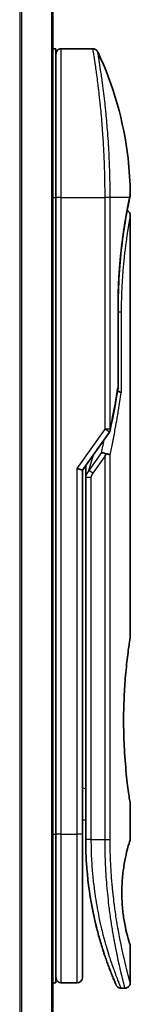
# Model space of a CAD drawing. Units: millimetres. Extents: x 72 to 10093, y 40 to 2148.
# Drawn here: x 2465 to 2476, y 829 to 922 of the extents above; entities that cross this region are included whole.
import ezdxf

# ---------------------------------------------------------------- set-up
doc = ezdxf.new("R2010")
doc.units = ezdxf.units.MM
doc.header["$LTSCALE"] = 5
doc.layers.add('Visible (ISO)', color=7, linetype='Continuous', lineweight=35)
doc.layers.add('Visible Narrow (ISO)', color=7, linetype='Continuous', lineweight=25)

msp = doc.modelspace()

# ---------------------------------------------------------------- linework, layer by layer
at = {"layer": 'Visible (ISO)'}
for p, q in [((2468.4974, 793.9808), (2468.4974, 1243.9808)), ((2468.4974, 919.1808), (2468.7974, 919.1808)), ((2468.7974, 905.1808), (2468.7974, 919.1808)), ((2469.2974, 919.1808), (2472.2816, 919.1808)), ((2473.4157, 906.1808), (2473.4153, 906.1808)), ((2468.7974, 905.1808), (2468.7974, 845.1808)), ((2475.7259, 905.0788), (2475.7259, 905.0787)), ((2475.7974, 903.4803), (2475.7974, 863.7808)), ((2474.6555, 894.8808), (2474.6555, 887.3044)), ((2471.2974, 879.465), (2473.8292, 883.0455)), ((2470.7974, 879.6239), (2471.2974, 879.465)), ((2471.2974, 845.1808), (2471.2974, 879.465)), ((2471.5974, 879.6492), (2471.5974, 879.6492)), ((2471.5974, 878.779), (2471.5974, 879.6492)), ((2471.5974, 878.779), (2471.5974, 844.6808)), ((2475.7974, 847.9808), (2475.7974, 844.6808)), ((2471.2974, 846.5456), (2471.5974, 846.5035)), ((2468.7974, 831.1808), (2468.7974, 845.1808)), ((2471.2974, 831.6808), (2471.2974, 845.1808)), ((2475.7974, 834.6807), (2475.7974, 831.1808)), ((2468.4974, 831.1808), (2468.7974, 831.1808)), ((2469.2974, 831.1808), (2470.7974, 831.1808)), ((2474.9226, 830.6808), (2475.2974, 830.6808))]:
    msp.add_line(p, q, dxfattribs=at)
for centre, start, end in [((2469.2974, 918.6808), 90, 180.000929), ((2474.1555, 887.3044), 350.528176, 359.999959), ((2473.4209, 883.3341), 324.73561, 348.56199), ((2469.2974, 831.6808), 179.999071, 270), ((2470.7974, 831.6808), 270, 0)]:
    msp.add_arc(centre, 0.5, start, end, dxfattribs=at)
for centre, major_axis, ratio, start_param, end_param in [((2475.2364, 905.1807), (0.4895, -0.102), 0.9715092, 0.0000233, 0.0000575), ((2473.4201, 880.8347), (1.641, 5.1629), 0.0001743, 4.7123421, 4.7493973)]:
    msp.add_ellipse(centre, major_axis=major_axis, ratio=ratio, start_param=start_param, end_param=end_param, dxfattribs=at)
for points, knots in [([(2472.2816, 919.1808), (2472.3355, 919.1808), (2472.3901, 919.1718), (2472.4915, 919.1377), (2472.5397, 919.1124), (2472.6246, 919.0486), (2472.6624, 919.0093), (2472.7083, 918.9431), (2472.7221, 918.9192), (2472.7338, 918.8944)], [0, 0, 0, 0, 0.016175073, 0.016175073, 0.032098088, 0.032098088, 0.048030001, 0.048030001, 0.056268423, 0.056268423, 0.056268423, 0.056268423]), ([(2472.7339, 918.8942), (2474.2125, 915.7489), (2475.1884, 912.3179), (2475.7153, 907.74), (2475.7857, 906.6065), (2475.7961, 905.4741)], [0.0000141, 0.0000141, 0.0000141, 0.0000141, 1.0426858, 1.0426858, 1.3824445, 1.3824445, 1.3824445, 1.3824445]), ([(2475.7961, 905.4739), (2475.7963, 905.4473), (2475.7944, 905.4205), (2475.7894, 905.3876), (2475.7883, 905.3811), (2475.7868, 905.3734), (2475.7865, 905.3721), (2475.7862, 905.3705), (2475.7861, 905.37), (2475.786, 905.3694), (2475.786, 905.3692), (2475.7859, 905.369), (2475.7859, 905.369), (2475.7859, 905.3689), (2475.7859, 905.3688), (2475.7858, 905.3687), (2475.7858, 905.3687), (2475.7858, 905.3685), (2475.7858, 905.3687), (2475.7858, 905.3687), (2475.7858, 905.3686), (2475.7858, 905.3686), (2475.7858, 905.3685), (2475.7857, 905.368), (2475.7855, 905.3672), (2475.7846, 905.3626), (2475.7832, 905.3557), (2475.7747, 905.3143), (2475.7618, 905.2514), (2475.7374, 905.1338), (2475.7319, 905.1073), (2475.7259, 905.0788)], [0, 0, 0, 0, 0.0079935, 0.0079935, 0.00998537, 0.00998537, 0.01035877, 0.01035877, 0.0104988, 0.0104988, 0.01054861, 0.01054861, 0.01056107, 0.01056107, 0.01057361, 0.01057361, 0.0106154, 0.0106154, 0.01141326, 0.01141326, 0.01314387, 0.01314387, 0.01833572, 0.01833572, 0.03391165, 0.03391165, 0.08065007, 0.08065007, 0.22116038, 0.22116038, 0.25789943, 0.25789943, 0.25789943, 0.25789943]), ([(2475.7259, 905.0787), (2475.6716, 904.8184), (2475.5808, 904.3747), (2475.3661, 903.1973), (2475.2408, 902.4531), (2475.0039, 900.7417), (2474.8901, 899.7498), (2474.725, 897.6655), (2474.6716, 896.5478), (2474.6566, 895.2499), (2474.6555, 895.0653), (2474.6555, 894.8808)], [0, 0, 0, 0, 0.3398559, 0.3398559, 0.6754746, 0.6754746, 1.0149177, 1.0149177, 1.3495217, 1.3495217, 1.4048765, 1.4048765, 1.4048765, 1.4048765]), ([(2475.7858, 905.3687), (2475.7858, 905.3687), (2475.7858, 905.3687), (2475.7858, 905.3686), (2475.7858, 905.3686), (2475.7858, 905.3685), (2475.7858, 905.3684), (2475.7856, 905.3674), (2475.7853, 905.3659), (2475.7835, 905.3571), (2475.7808, 905.344), (2475.7672, 905.2781), (2475.7503, 905.1956), (2475.7259, 905.0788)], [0.06773893, 0.06773893, 0.06773893, 0.06773893, 0.06845884, 0.06845884, 0.07084918, 0.07084918, 0.07802025, 0.07802025, 0.09953449, 0.09953449, 0.16410531, 0.16410531, 0.31453387, 0.31453387, 0.31453387, 0.31453387]), ([(2475.5013, 903.9373), (2475.5354, 903.922), (2475.5679, 903.9029), (2475.6402, 903.8487), (2475.6779, 903.8095), (2475.7385, 903.7222), (2475.762, 903.6731), (2475.7905, 903.5763), (2475.7975, 903.5281), (2475.7974, 903.4803)], [0.020912187, 0.020912187, 0.020912187, 0.020912187, 0.032071331, 0.032071331, 0.048003428, 0.048003428, 0.063935241, 0.063935241, 0.078262518, 0.078262518, 0.078262518, 0.078262518]), ([(2474.5936, 886.8949), (2474.6055, 886.8935), (2474.6172, 886.8919), (2474.685, 886.8818), (2474.7366, 886.8701), (2474.8283, 886.841), (2474.8669, 886.8236), (2474.9184, 886.7901), (2474.9347, 886.7745), (2474.9441, 886.7586), (2474.9443, 886.7582), (2474.9445, 886.7579)], [0.014344377, 0.014344377, 0.014344377, 0.014344377, 0.018080043, 0.018080043, 0.036295896, 0.036295896, 0.055519199, 0.055519199, 0.070877664, 0.070877664, 0.071213014, 0.071213014, 0.071213014, 0.071213014]), ([(2473.0995, 881.1295), (2473.1001, 881.1295), (2473.1008, 881.1295), (2473.1223, 881.1292), (2473.1456, 881.1272), (2473.1988, 881.1193), (2473.2292, 881.1131), (2473.2948, 881.0961), (2473.3301, 881.0852), (2473.4043, 881.0587), (2473.443, 881.043), (2473.4817, 881.0254)], [-0.000339325, -0.000339325, -0.000339325, -0.000339325, 0, 0, 0.010801193, 0.010801193, 0.022723533, 0.022723533, 0.035112537, 0.035112537, 0.047974053, 0.047974053, 0.047974053, 0.047974053]), ([(2473.4817, 881.0254), (2473.5337, 881.0213), (2473.584, 881.0145), (2473.6776, 880.9965), (2473.7202, 880.9856), (2473.7894, 880.9628), (2473.8171, 880.9514), (2473.8615, 880.9285), (2473.8788, 880.9172), (2473.8956, 880.9025), (2473.899, 880.8992), (2473.902, 880.8959)], [0.000001, 0.000001, 0.000001, 0.000001, 0.015758643, 0.015758643, 0.031372002, 0.031372002, 0.044623373, 0.044623373, 0.056759808, 0.056759808, 0.060218781, 0.060218781, 0.060218781, 0.060218781]), ([(2475.7974, 847.9808), (2475.7974, 847.9808), (2475.7636, 848.1863), (2475.6469, 848.9819), (2475.566, 849.5627), (2475.4018, 851.0214), (2475.3208, 851.8853), (2475.23, 853.361), (2475.2048, 853.9073), (2475.1783, 854.8311), (2475.1718, 855.1999), (2475.1674, 855.9071), (2475.1687, 856.2445), (2475.1794, 856.9959), (2475.1905, 857.4077), (2475.2344, 858.5327), (2475.2774, 859.2235), (2475.3893, 860.6153), (2475.4606, 861.2885), (2475.6023, 862.4661), (2475.6708, 862.9464), (2475.7693, 863.6093), (2475.7974, 863.7808), (2475.7974, 863.7808)], [4.9837927, 4.9837927, 4.9837927, 4.9837927, 5.2960317, 5.2960317, 5.6072024, 5.6072024, 5.9171523, 5.9171523, 6.0877846, 6.0877846, 6.1989947, 6.1989947, 6.3001484, 6.3001484, 6.4253411, 6.4253411, 6.6485095, 6.6485095, 6.9101035, 6.9101035, 7.1904312, 7.1904312, 7.4757893, 7.4757893, 7.4757893, 7.4757893]), ([(2471.2974, 846.407), (2471.2974, 846.3083), (2471.2974, 846.2108), (2471.2974, 845.9663), (2471.2974, 845.8219), (2471.2974, 845.5796), (2471.2974, 845.4762), (2471.2974, 845.3907)], [0.01928738, 0.01928738, 0.01928738, 0.01928738, 0.0489388, 0.0489388, 0.09675736, 0.09675736, 0.14005364, 0.14005364, 0.14005364, 0.14005364]), ([(2471.5974, 844.6808), (2471.5974, 844.093), (2471.6126, 843.5097), (2471.6422, 842.9316), (2471.6463, 842.8527), (2471.6506, 842.7739), (2471.6552, 842.6951), (2471.6561, 842.6782), (2471.6571, 842.6613), (2471.6582, 842.6443)], [0, 0, 0, 0, 2.3015628, 2.3015628, 2.3015628, 2.6156868, 2.6156868, 2.6156868, 2.6832503, 2.6832503, 2.6832503, 2.6832503]), ([(2475.7974, 834.6807), (2475.7953, 834.6802), (2475.7647, 834.7772), (2475.645, 835.1667), (2475.5537, 835.4712), (2475.3745, 836.2107), (2475.2912, 836.5907), (2475.1532, 837.4204), (2475.0956, 837.8456), (2475.0349, 838.5595), (2475.0194, 838.8042), (2475.0039, 839.2007), (2475.0002, 839.3457), (2474.9971, 839.6144), (2474.997, 839.7371), (2475, 840.0047), (2475.0036, 840.1481), (2475.0187, 840.545), (2475.0341, 840.7896), (2475.0941, 841.5039), (2475.1547, 841.9597), (2475.3022, 842.8246), (2475.3829, 843.1874), (2475.5659, 843.9377), (2475.6683, 844.2737), (2475.7744, 844.6125), (2475.7971, 844.681), (2475.7973, 844.6809)], [2.5862808, 2.5862808, 2.5862808, 2.5862808, 2.9406417, 2.9406417, 3.3005311, 3.3005311, 3.5532101, 3.5532101, 3.7536831, 3.7536831, 3.8519583, 3.8519583, 3.9081039, 3.9081039, 3.9557805, 3.9557805, 4.0128467, 4.0128467, 4.1165624, 4.1165624, 4.3320123, 4.3320123, 4.5644123, 4.5644123, 4.9324806, 4.9324806, 5.1903818, 5.1903818, 5.1903818, 5.1903818]), ([(2472.3007, 837.7843), (2472.0368, 839.0649), (2471.823, 840.4942), (2471.6878, 842.1873), (2471.6718, 842.4154), (2471.6582, 842.6443)], [0, 0, 0, 0, 0.44999692, 0.44999692, 0.519552, 0.519552, 0.519552, 0.519552]), ([(2472.3007, 837.7843), (2472.3406, 837.5904), (2472.3813, 837.4018), (2472.4228, 837.2163), (2472.4639, 837.0326), (2472.506, 836.8516), (2472.5485, 836.6752), (2472.5632, 836.6143), (2472.5779, 836.554), (2472.5927, 836.4943), (2472.6519, 836.2541), (2472.7124, 836.0204), (2472.7738, 835.7923), (2472.7832, 835.7576), (2472.7927, 835.7224), (2472.8024, 835.687), (2472.8074, 835.6685), (2472.8125, 835.65), (2472.8176, 835.6315)], [9.7564401, 9.7564401, 9.7564401, 9.7564401, 10.7242122, 10.7242122, 10.7242122, 11.6824483, 11.6824483, 11.6824483, 12.0128212, 12.0128212, 12.0128212, 13.3416167, 13.3416167, 13.3416167, 13.5437965, 13.5437965, 13.5437965, 13.6492406, 13.6492406, 13.6492406, 13.6492406]), ([(2473.1834, 834.392), (2473.2024, 834.3318), (2473.2211, 834.2731), (2473.2404, 834.2133), (2473.2759, 834.1027), (2473.311, 833.9956), (2473.3456, 833.8917), (2473.372, 833.8124), (2473.3981, 833.7349), (2473.4239, 833.6592), (2473.4846, 833.4811), (2473.5452, 833.3083), (2473.6045, 833.143), (2473.6314, 833.0679), (2473.6581, 832.9943), (2473.6845, 832.9224), (2473.7393, 832.7728), (2473.7925, 832.6309), (2473.8436, 832.4971), (2473.9191, 832.2991), (2473.99, 832.119), (2474.0547, 831.9577), (2474.1193, 831.7968), (2474.1777, 831.6547), (2474.2287, 831.5324), (2474.2313, 831.5262), (2474.2339, 831.5199), (2474.2365, 831.5137), (2474.284, 831.3999), (2474.3248, 831.3038), (2474.3582, 831.226), (2474.3775, 831.1809), (2474.3943, 831.142), (2474.4084, 831.1093), (2474.4201, 831.0824), (2474.4299, 831.0597), (2474.438, 831.0412), (2474.4472, 831.0201), (2474.454, 831.0044), (2474.4585, 830.9943)], [16.1614559, 16.1614559, 16.1614559, 16.1614559, 16.5686127, 16.5686127, 16.5686127, 17.3209173, 17.3209173, 17.3209173, 17.8949077, 17.8949077, 17.8949077, 19.2458099, 19.2458099, 19.2458099, 19.859822, 19.859822, 19.859822, 21.1378024, 21.1378024, 21.1378024, 23.02839, 23.02839, 23.02839, 24.9142569, 24.9142569, 24.9142569, 25.0111585, 25.0111585, 25.0111585, 26.7957686, 26.7957686, 26.7957686, 27.82808, 27.82808, 27.82808, 28.6746699, 28.6746699, 28.6746699, 29.642768, 29.642768, 29.642768, 29.642768]), ([(2473.4106, 833.6984), (2473.4106, 833.6984), (2473.4106, 833.6984), (2473.4105, 833.6986), (2473.4105, 833.6988), (2473.4101, 833.6999), (2473.4096, 833.7014), (2473.4066, 833.7102), (2473.4022, 833.7232), (2473.376, 833.8007), (2473.3367, 833.917), (2473.2531, 834.1733), (2473.22, 834.276), (2473.1834, 834.392)], [0.2125696, 0.2125696, 0.2125696, 0.2125696, 0.21492739, 0.21492739, 0.22211975, 0.22211975, 0.24369778, 0.24369778, 0.30845982, 0.30845982, 0.5034682, 0.5034682, 0.60582946, 0.60582946, 0.60582946, 0.60582946]), ([(2473.4108, 833.6976), (2473.4108, 833.6978), (2473.4108, 833.6979), (2473.4107, 833.698), (2473.4107, 833.698), (2473.4107, 833.6982), (2473.4107, 833.6982), (2473.4106, 833.6984), (2473.4106, 833.6984), (2473.4104, 833.6991), (2473.4093, 833.7021), (2473.3992, 833.7318), (2473.3748, 833.8036), (2473.3366, 833.9188)], [0, 0, 0, 0, 0.0000691, 0.0000691, 0.00013739, 0.00013739, 0.00041029, 0.00041029, 0.00238041, 0.00238041, 0.04441727, 0.04441727, 0.21955731, 0.21955731, 0.21955731, 0.21955731]), ([(2474.9226, 830.6808), (2474.8687, 830.6808), (2474.814, 830.6897), (2474.7126, 830.7239), (2474.6645, 830.7493), (2474.5796, 830.8131), (2474.5419, 830.8524), (2474.4966, 830.9177), (2474.4833, 830.9406), (2474.4706, 830.9671), (2474.4693, 830.9699), (2474.4675, 830.9738), (2474.467, 830.9748), (2474.4664, 830.9761), (2474.4663, 830.9764), (2474.4661, 830.9769), (2474.466, 830.9772), (2474.4658, 830.9776), (2474.4657, 830.9778), (2474.4655, 830.9783), (2474.4654, 830.9785), (2474.4651, 830.9792), (2474.465, 830.9793), (2474.4649, 830.9795), (2474.4649, 830.9796), (2474.4648, 830.9798), (2474.4648, 830.9798), (2474.4647, 830.9801), (2474.4646, 830.9804), (2474.4639, 830.9818), (2474.4631, 830.9837), (2474.461, 830.9886), (2474.4598, 830.9912), (2474.4585, 830.9943)], [0, 0, 0, 0, 0.01618482, 0.01618482, 0.03210756, 0.03210756, 0.0480397, 0.0480397, 0.05592845, 0.05592845, 0.05687185, 0.05687185, 0.05721262, 0.05721262, 0.05731276, 0.05731276, 0.0574133, 0.0574133, 0.05751396, 0.05751396, 0.05771661, 0.05771661, 0.05852392, 0.05852392, 0.05951468, 0.05951468, 0.06248664, 0.06248664, 0.07140234, 0.07140234, 0.09815089, 0.09815089, 0.11817694, 0.11817694, 0.11817694, 0.11817694]), ([(2475.7974, 831.1808), (2475.7974, 831.127), (2475.7885, 831.0724), (2475.7544, 830.9711), (2475.7291, 830.9229), (2475.6653, 830.838), (2475.6261, 830.8003), (2475.5388, 830.7397), (2475.4897, 830.7162), (2475.3931, 830.6877), (2475.345, 830.6808), (2475.2974, 830.6808)], [0, 0, 0, 0, 0.016147224, 0.016147224, 0.032071324, 0.032071324, 0.048003419, 0.048003419, 0.06393523, 0.06393523, 0.078214836, 0.078214836, 0.078214836, 0.078214836])]:
    msp.add_open_spline(points, degree=3, knots=knots, dxfattribs=at)
for points in [[(2475.7259, 905.0788), (2475.6765, 904.8416), (2475.5968, 904.4529), (2475.5013, 903.9373)], [(2474.6487, 887.2221), (2474.4292, 885.9061), (2474.1823, 884.5761), (2473.911, 883.235)], [(2471.5974, 879.6492), (2471.5974, 879.7309), (2471.5985, 879.8123), (2471.6003, 879.8933)], [(2472.659, 836.2302), (2472.4811, 836.9268), (2472.2973, 837.7414), (2472.137, 838.6326)], [(2473.1834, 834.392), (2473.0614, 834.7782), (2472.938, 835.1929), (2472.8176, 835.6315)]]:
    msp.add_open_spline(points, degree=3, dxfattribs=at)
at = {"layer": 'Visible Narrow (ISO)'}
for p, q in [((2465.3888, 1243.9808), (2465.3888, 793.9808)), ((2465.5808, 793.9808), (2465.5808, 1243.9808)), ((2468.3895, 1243.9808), (2468.3895, 793.9808)), ((2469.2974, 905.1808), (2469.2974, 919.1808)), ((2468.4974, 905.1808), (2468.7974, 905.1808)), ((2469.2974, 905.1808), (2468.7974, 905.1808)), ((2469.2974, 845.1808), (2469.2974, 905.1808)), ((2469.2974, 905.1808), (2473.4209, 905.1808)), ((2473.4209, 883.3342), (2473.4209, 905.1808)), ((2473.902, 905.1808), (2473.4209, 905.1808)), ((2473.902, 883.3342), (2473.902, 905.1808)), ((2475.7358, 905.1808), (2473.902, 905.1808)), ((2474.644, 887.3044), (2474.644, 894.8808)), ((2474.6555, 894.8808), (2474.644, 894.8808)), ((2474.6555, 894.3808), (2474.9445, 894.3808)), ((2474.9445, 894.3808), (2474.9445, 886.7579)), ((2474.6555, 887.3044), (2474.644, 887.3044)), ((2470.7974, 879.6239), (2473.4209, 883.3341)), ((2473.8292, 883.0455), (2473.4209, 883.3341)), ((2473.0995, 881.1295), (2471.9084, 879.4451)), ((2471.9084, 879.4451), (2472.3199, 880.911)), ((2473.4209, 880.8341), (2472.262, 879.1951)), ((2473.4209, 844.6808), (2473.4209, 880.8341)), ((2473.902, 844.6808), (2473.902, 880.8959)), ((2470.7974, 845.1808), (2470.7974, 879.6239)), ((2472.262, 879.1951), (2471.9084, 879.4451)), ((2472.0974, 878.779), (2472.0974, 844.6808)), ((2471.2974, 849.5384), (2471.5974, 849.4962)), ((2468.4974, 845.1808), (2468.7974, 845.1808)), ((2469.2974, 845.1808), (2468.7974, 845.1808)), ((2469.2974, 831.1808), (2469.2974, 845.1808)), ((2469.2974, 845.1808), (2470.7974, 845.1808)), ((2470.7974, 831.1808), (2470.7974, 845.1808)), ((2471.2974, 845.1808), (2470.7974, 845.1808)), ((2472.0974, 844.6808), (2471.5974, 844.6808)), ((2472.0974, 844.6808), (2473.4209, 844.6808)), ((2473.4209, 844.6808), (2473.902, 844.6808))]:
    msp.add_line(p, q, dxfattribs=at)
for centre, major_axis, ratio, start_param, end_param in [((2475.2364, 905.1807), (0.4895, -0.102), 0.9715092, 6.2755115, 6.2832086), ((2474.1555, 887.3044), (0.4932, -0.0823), 0.6018592, 6.2831847, 6.5535969), ((2473.4209, 883.3342), (0.5, 0), 0.0000347, 0.2762254, 1.5707963), ((2473.4209, 883.3341), (0.4901, -0.0992), 0.5732922, 0, 0.3393598), ((2472.0974, 878.779), (-0.5, 0), 0.000018, 4.7123852, 6.2831852), ((2473.8141, 879.4756), (-1.6839, -0.8431), 0.3963309, 5.645864, 6.0867192), ((2472.0983, 844.4405), (-0.5, -0.0043), 0.3218477, 6.2738601, 6.282703)]:
    msp.add_ellipse(centre, major_axis=major_axis, ratio=ratio, start_param=start_param, end_param=end_param, dxfattribs=at)
for points, degree, knots in [([(2473.4209, 905.1808), (2473.4209, 905.2684), (2473.4208, 905.3659), (2473.4205, 905.4694), (2473.4202, 905.576), (2473.4197, 905.689), (2473.4189, 905.8043), (2473.4188, 905.8286), (2473.4186, 905.8529), (2473.4184, 905.8773), (2473.4177, 905.9775), (2473.4168, 906.0817), (2473.4156, 906.1895), (2473.4141, 906.3297), (2473.4121, 906.4761), (2473.4097, 906.6279), (2473.4072, 906.7865), (2473.4041, 906.9511), (2473.4005, 907.1206), (2473.3966, 907.2981), (2473.3921, 907.481), (2473.3869, 907.6683), (2473.3814, 907.8648), (2473.375, 908.0661), (2473.3678, 908.271), (2473.3602, 908.4869), (2473.3517, 908.7066), (2473.3421, 908.9288), (2473.3389, 909.005), (2473.3355, 909.0814), (2473.332, 909.1581), (2473.3247, 909.3182), (2473.3169, 909.4797), (2473.3086, 909.6421), (2473.2956, 909.8972), (2473.2813, 910.1547), (2473.2656, 910.4134), (2473.2489, 910.6896), (2473.2307, 910.9671), (2473.2112, 911.2441), (2473.1902, 911.542), (2473.1676, 911.8393), (2473.1438, 912.1341), (2473.1179, 912.4533), (2473.0906, 912.7695), (2473.0621, 913.0801), (2473.0376, 913.3473), (2473.0122, 913.6105), (2472.9863, 913.8679), (2472.9794, 913.9372), (2472.9723, 914.0062), (2472.9652, 914.0749), (2472.9288, 914.4282), (2472.8911, 914.7726), (2472.8528, 915.104), (2472.8372, 915.2396), (2472.8214, 915.3731), (2472.8056, 915.5042), (2472.779, 915.7251), (2472.7524, 915.9382), (2472.7262, 916.1425), (2472.6915, 916.413), (2472.6575, 916.6681), (2472.6248, 916.9063), (2472.6135, 916.9889), (2472.6022, 917.0706), (2472.5909, 917.1507), (2472.5581, 917.3849), (2472.5264, 917.6046), (2472.4978, 917.7981), (2472.4844, 917.8885), (2472.4715, 917.9749), (2472.459, 918.057), (2472.4535, 918.094), (2472.448, 918.1301), (2472.4426, 918.1654), (2472.4267, 918.2696), (2472.4085, 918.3875), (2472.3948, 918.4755), (2472.3789, 918.5775), (2472.3645, 918.669), (2472.3517, 918.7494), (2472.3467, 918.781), (2472.342, 918.8109), (2472.3375, 918.839), (2472.3216, 918.9386), (2472.3089, 919.0169), (2472.2996, 919.0732), (2472.2965, 919.0918), (2472.2938, 919.1081), (2472.2915, 919.1219), (2472.2909, 919.1254), (2472.2903, 919.1288), (2472.2898, 919.132), (2472.2843, 919.1644), (2472.2816, 919.1808), (2472.2816, 919.1808)], 3, [0, 0, 0, 0, 0.7861213, 0.7861213, 0.7861213, 1.5951343, 1.5951343, 1.5951343, 1.7653073, 1.7653073, 1.7653073, 2.463506, 2.463506, 2.463506, 3.371515, 3.371515, 3.371515, 4.320555, 4.320555, 4.320555, 5.3137721, 5.3137721, 5.3137721, 6.355945, 6.355945, 6.355945, 7.4538884, 7.4538884, 7.4538884, 7.8304627, 7.8304627, 7.8304627, 8.6166067, 8.6166067, 8.6166067, 9.8511348, 9.8511348, 9.8511348, 11.1693368, 11.1693368, 11.1693368, 12.5863009, 12.5863009, 12.5863009, 14.1207812, 14.1207812, 14.1207812, 15.4411658, 15.4411658, 15.4411658, 15.7967722, 15.7967722, 15.7967722, 17.6262503, 17.6262503, 17.6262503, 18.3750113, 18.3750113, 18.3750113, 19.6374124, 19.6374124, 19.6374124, 21.3088568, 21.3088568, 21.3088568, 21.8889168, 21.8889168, 21.8889168, 23.5847535, 23.5847535, 23.5847535, 24.3774872, 24.3774872, 24.3774872, 24.7343519, 24.7343519, 24.7343519, 25.7885983, 25.7885983, 25.7885983, 27.0116386, 27.0116386, 27.0116386, 27.4929176, 27.4929176, 27.4929176, 29.1978978, 29.1978978, 29.1978978, 29.7636789, 29.7636789, 29.7636789, 29.9069461, 29.9069461, 29.9069461, 31.3635721, 31.3635721, 31.3635721, 31.3635721]), ([(2473.902, 905.1808), (2473.902, 905.2092), (2473.9019, 905.2382), (2473.9019, 905.2679), (2473.9018, 905.304), (2473.9017, 905.341), (2473.9017, 905.3795), (2473.9016, 905.4175), (2473.9016, 905.4569), (2473.9014, 905.4988), (2473.9014, 905.5091), (2473.9013, 905.5196), (2473.9013, 905.53), (2473.901, 905.6002), (2473.9006, 905.6723), (2473.9001, 905.7467), (2473.8999, 905.7841), (2473.8997, 905.8221), (2473.8994, 905.8609), (2473.8993, 905.8729), (2473.8992, 905.8851), (2473.8991, 905.8973), (2473.8986, 905.9494), (2473.8981, 906.0027), (2473.8975, 906.0569), (2473.8974, 906.0687), (2473.8972, 906.0805), (2473.8971, 906.0924), (2473.8961, 906.1792), (2473.895, 906.2683), (2473.8938, 906.3594), (2473.8926, 906.4484), (2473.8913, 906.5392), (2473.8897, 906.6324), (2473.889, 906.6712), (2473.8883, 906.7104), (2473.8875, 906.7501), (2473.8837, 906.9466), (2473.8789, 907.1544), (2473.8732, 907.3683), (2473.8724, 907.3991), (2473.8715, 907.4301), (2473.8707, 907.4611), (2473.8671, 907.5897), (2473.8633, 907.7202), (2473.8591, 907.8519), (2473.8546, 907.9913), (2473.8498, 908.132), (2473.8445, 908.2739), (2473.841, 908.3654), (2473.8374, 908.458), (2473.8335, 908.5512), (2473.8188, 908.9066), (2473.8013, 909.2724), (2473.7812, 909.6391), (2473.7759, 909.7364), (2473.7703, 909.8338), (2473.7646, 909.9311), (2473.7607, 909.9975), (2473.7567, 910.064), (2473.7527, 910.1305), (2473.7462, 910.236), (2473.7395, 910.3416), (2473.7325, 910.4474), (2473.7083, 910.8157), (2473.6813, 911.185), (2473.6522, 911.5512), (2473.6057, 912.1358), (2473.554, 912.7119), (2473.4986, 913.2679), (2473.482, 913.4349), (2473.465, 913.6002), (2473.4477, 913.7634), (2473.4117, 914.1024), (2473.3754, 914.4234), (2473.3388, 914.7325), (2473.3, 915.0601), (2473.2607, 915.3743), (2473.2207, 915.6802), (2473.2014, 915.8274), (2473.1822, 915.9709), (2473.1632, 916.1103), (2473.1329, 916.3316), (2473.1032, 916.5424), (2473.0746, 916.7405), (2473.0264, 917.0742), (2472.9857, 917.3446), (2472.9445, 917.6096), (2472.9333, 917.681), (2472.9229, 917.7473), (2472.9131, 917.8093), (2472.8906, 917.9512), (2472.8711, 918.0717), (2472.8536, 918.1792), (2472.8452, 918.2312), (2472.8368, 918.2825), (2472.8287, 918.3321), (2472.8191, 918.3904), (2472.8099, 918.4464), (2472.8013, 918.4988), (2472.7954, 918.5342), (2472.7899, 918.5673), (2472.7848, 918.598), (2472.7691, 918.6922), (2472.7573, 918.7609), (2472.7485, 918.8112), (2472.739, 918.8659), (2472.7338, 918.8943), (2472.7338, 918.8944)], 3, [0.0000002, 0.0000002, 0.0000002, 0.0000002, 0.2682475, 0.2682475, 0.2682475, 0.5950492, 0.5950492, 0.5950492, 0.9175476, 0.9175476, 0.9175476, 0.9973105, 0.9973105, 0.9973105, 1.5324971, 1.5324971, 1.5324971, 1.8013532, 1.8013532, 1.8013532, 1.884922, 1.884922, 1.884922, 2.2416162, 2.2416162, 2.2416162, 2.3189969, 2.3189969, 2.3189969, 2.8853233, 2.8853233, 2.8853233, 3.4384716, 3.4384716, 3.4384716, 3.6683296, 3.6683296, 3.6683296, 4.8051961, 4.8051961, 4.8051961, 4.9689965, 4.9689965, 4.9689965, 5.6470917, 5.6470917, 5.6470917, 6.3645688, 6.3645688, 6.3645688, 6.8278915, 6.8278915, 6.8278915, 8.5931806, 8.5931806, 8.5931806, 9.0617284, 9.0617284, 9.0617284, 9.3810896, 9.3810896, 9.3810896, 9.8870347, 9.8870347, 9.8870347, 11.6494142, 11.6494142, 11.6494142, 14.4627643, 14.4627643, 14.4627643, 15.3079613, 15.3079613, 15.3079613, 17.0624252, 17.0624252, 17.0624252, 18.9213702, 18.9213702, 18.9213702, 19.815389, 19.815389, 19.815389, 21.2343432, 21.2343432, 21.2343432, 23.6237641, 23.6237641, 23.6237641, 24.267204, 24.267204, 24.267204, 25.7384356, 25.7384356, 25.7384356, 26.4501686, 26.4501686, 26.4501686, 27.2870817, 27.2870817, 27.2870817, 27.853107, 27.853107, 27.853107, 29.5914632, 29.5914632, 29.5914632, 31.4790643, 31.4790643, 31.4790643, 31.4790643]), ([(2475.7358, 905.1808), (2475.7615, 905.305), (2475.7792, 905.3916), (2475.7885, 905.4369), (2475.7935, 905.4615), (2475.7961, 905.4739), (2475.7961, 905.4739)], 3, [0, 0, 0, 0, 2.6620505, 2.6620505, 2.6620505, 4.1143792, 4.1143792, 4.1143792, 4.1143792]), ([(2474.644, 894.8808), (2474.644, 895.3521), (2474.6497, 895.8223), (2474.6612, 896.2887), (2474.6955, 897.2211), (2474.7505, 898.1309), (2474.7828, 898.5767), (2474.906, 900.0478), (2475.0695, 901.3877), (2475.1948, 902.24), (2475.3543, 903.202), (2475.4944, 903.9647), (2475.5245, 904.1245), (2475.5944, 904.489), (2475.6546, 904.7895), (2475.6861, 904.9435), (2475.7133, 905.074), (2475.7358, 905.1808)], 5, [0, 0, 0, 0, 0, 0, 3.3449907, 3.3449907, 3.3449907, 6.7132597, 6.7132597, 6.7132597, 14.6479113, 14.6479113, 14.6479113, 16.9171499, 16.9171499, 16.9171499, 20.2013892, 20.2013892, 20.2013892, 20.2013892, 20.2013892, 20.2013892]), ([(2475.7974, 903.4803), (2475.7974, 903.4798), (2475.7929, 903.4569), (2475.7846, 903.4118), (2475.776, 903.3657), (2475.7618, 903.2884), (2475.7447, 903.1937), (2475.7417, 903.1773), (2475.7386, 903.1603), (2475.7355, 903.1426), (2475.7322, 903.1243), (2475.7291, 903.1071), (2475.7256, 903.0874), (2475.7219, 903.0669), (2475.7186, 903.0484), (2475.7147, 903.0264), (2475.711, 903.0053), (2475.7071, 902.9836), (2475.7032, 902.9611), (2475.6795, 902.8267), (2475.6512, 902.6631), (2475.6207, 902.4789), (2475.6104, 902.4172), (2475.5999, 902.3528), (2475.5891, 902.286), (2475.5773, 902.2135), (2475.5681, 902.1561), (2475.5559, 902.0787), (2475.5389, 901.9717), (2475.5217, 901.861), (2475.5041, 901.7448), (2475.4983, 901.7061), (2475.4924, 901.6666), (2475.4865, 901.6268), (2475.4806, 901.5875), (2475.4755, 901.5532), (2475.4696, 901.513), (2475.464, 901.4745), (2475.4583, 901.4357), (2475.4527, 901.3964), (2475.4188, 901.161), (2475.3844, 900.9116), (2475.3504, 900.6481), (2475.3261, 900.4601), (2475.3069, 900.3047), (2475.2832, 900.1041), (2475.2611, 899.9167), (2475.2393, 899.7228), (2475.2181, 899.523), (2475.1759, 899.1255), (2475.136, 898.7035), (2475.1007, 898.2644), (2475.084, 898.0558), (2475.0673, 897.8318), (2475.0517, 897.5972), (2475.0361, 897.3626), (2475.0226, 897.1341), (2475.0112, 896.9179), (2474.9661, 896.0597), (2474.9445, 895.194), (2474.9445, 894.3808)], 3, [20.9340578, 20.9340578, 20.9340578, 20.9340578, 22.4687735, 22.4687735, 22.4687735, 24.0353656, 24.0353656, 24.0353656, 24.3052621, 24.3052621, 24.3052621, 24.5833723, 24.5833723, 24.5833723, 24.8731564, 24.8731564, 24.8731564, 25.1498142, 25.1498142, 25.1498142, 26.8020109, 26.8020109, 26.8020109, 27.3553513, 27.3553513, 27.3553513, 27.9559601, 27.9559601, 27.9559601, 28.7859713, 28.7859713, 28.7859713, 29.0626439, 29.0626439, 29.0626439, 29.3362649, 29.3362649, 29.3362649, 29.5980541, 29.5980541, 29.5980541, 31.1687701, 31.1687701, 31.1687701, 32.2898136, 32.2898136, 32.2898136, 33.3369313, 33.3369313, 33.3369313, 35.4195262, 35.4195262, 35.4195262, 36.4087956, 36.4087956, 36.4087956, 37.3980651, 37.3980651, 37.3980651, 41.3252759, 41.3252759, 41.3252759, 41.3252759]), ([(2473.902, 883.3342), (2474.0593, 884.1039), (2474.2143, 884.8995), (2474.3591, 885.6875), (2474.4618, 886.2466), (2474.5494, 886.7426), (2474.644, 887.3044)], 3, [0, 0, 0, 0, 4.2025359, 4.2025359, 4.2025359, 7.1844317, 7.1844317, 7.1844317, 7.1844317]), ([(2473.902, 880.8959), (2473.9849, 881.302), (2474.0655, 881.7065), (2474.1439, 882.1106), (2474.165, 882.2199), (2474.1833, 882.3144), (2474.2046, 882.4262), (2474.2251, 882.5331), (2474.2458, 882.6422), (2474.2664, 882.7517), (2474.3072, 882.9686), (2474.3482, 883.1898), (2474.3857, 883.3957), (2474.4065, 883.5095), (2474.4191, 883.5794), (2474.4393, 883.6919), (2474.4922, 883.9864), (2474.5427, 884.2739), (2474.5925, 884.5643), (2474.6237, 884.7465), (2474.6587, 884.9542), (2474.6885, 885.1339), (2474.7807, 885.6896), (2474.8662, 886.233), (2474.9445, 886.7579)], 3, [0.0000002, 0.0000002, 0.0000002, 0.0000002, 2.128631, 2.128631, 2.128631, 2.7042013, 2.7042013, 2.7042013, 3.254242, 3.254242, 3.254242, 4.3440526, 4.3440526, 4.3440526, 4.9460817, 4.9460817, 4.9460817, 6.5212353, 6.5212353, 6.5212353, 7.5094335, 7.5094335, 7.5094335, 10.5650101, 10.5650101, 10.5650101, 10.5650101]), ([(2473.0995, 881.1295), (2473.1395, 881.3275), (2473.1798, 881.5293), (2473.221, 881.7382), (2473.248, 881.8753), (2473.2752, 882.0143), (2473.3019, 882.1523), (2473.3151, 882.2203), (2473.3282, 882.2881), (2473.3411, 882.3553)], 3, [0.0000004, 0.0000004, 0.0000004, 0.0000004, 1.0427974, 1.0427974, 1.0427974, 1.7273314, 1.7273314, 1.7273314, 2.0646589, 2.0646589, 2.0646589, 2.0646589]), ([(2471.5974, 879.6492), (2471.5974, 879.6506), (2471.5974, 879.6521), (2471.5974, 879.6535), (2471.5974, 879.7145), (2471.5981, 879.7796), (2471.5995, 879.8484), (2471.5998, 879.8633), (2471.6001, 879.8784), (2471.6005, 879.8937)], 3, [0.00006782, 0.00006782, 0.00006782, 0.00006782, 0.01053212, 0.01053212, 0.01053212, 0.45089864, 0.45089864, 0.45089864, 0.54635894, 0.54635894, 0.54635894, 0.54635894]), ([(2472.0974, 844.6808), (2472.0974, 843.9885), (2472.1168, 843.3196), (2472.1543, 842.6517), (2472.1655, 842.4534), (2472.1782, 842.2552), (2472.1927, 842.0565), (2472.2264, 841.5939), (2472.2686, 841.1363), (2472.3181, 840.6896), (2472.3623, 840.2906), (2472.4124, 839.9003), (2472.4669, 839.5221), (2472.4915, 839.351), (2472.5171, 839.1826), (2472.5434, 839.0168), (2472.6031, 838.6401), (2472.6669, 838.2765), (2472.7339, 837.9241), (2472.7523, 837.8271), (2472.7711, 837.7308), (2472.79, 837.6352), (2472.8686, 837.2398), (2472.9513, 836.8586), (2473.0346, 836.5002), (2473.0404, 836.4754), (2473.0461, 836.4507), (2473.0519, 836.4262), (2473.1095, 836.1808), (2473.1685, 835.9411), (2473.2277, 835.7099), (2473.2469, 835.6352), (2473.2658, 835.5625), (2473.2847, 835.4904), (2473.2946, 835.453), (2473.3045, 835.4157), (2473.3144, 835.3784), (2473.3449, 835.2642), (2473.3721, 835.1638), (2473.4037, 835.0498), (2473.4521, 834.8747), (2473.5017, 834.7009), (2473.5519, 834.5295), (2473.6399, 834.2291), (2473.7301, 833.9361), (2473.8201, 833.656), (2473.8337, 833.6137), (2473.8472, 833.5716), (2473.8608, 833.5298), (2473.9352, 833.3012), (2474.0069, 833.0882), (2474.0752, 832.8909), (2474.1488, 832.6779), (2474.2184, 832.4832), (2474.2831, 832.3061), (2474.2924, 832.2807), (2474.3016, 832.2555), (2474.3108, 832.2307), (2474.3862, 832.0256), (2474.4553, 831.8435), (2474.5187, 831.6796), (2474.5753, 831.5334), (2474.6273, 831.4017), (2474.6745, 831.284), (2474.6798, 831.2708), (2474.685, 831.2578), (2474.6901, 831.2451), (2474.7406, 831.1195), (2474.7833, 831.0152), (2474.8177, 830.9319), (2474.833, 830.8947), (2474.8468, 830.8618), (2474.8588, 830.8329), (2474.8739, 830.7965), (2474.8865, 830.7665), (2474.8964, 830.7431), (2474.9137, 830.7019), (2474.9226, 830.6808), (2474.9226, 830.6808)], 3, [0, 0, 0, 0, 2.7047589, 2.7047589, 2.7047589, 3.5078826, 3.5078826, 3.5078826, 5.3773194, 5.3773194, 5.3773194, 7.0472419, 7.0472419, 7.0472419, 7.8024215, 7.8024215, 7.8024215, 9.5175676, 9.5175676, 9.5175676, 9.9897686, 9.9897686, 9.9897686, 11.9447812, 11.9447812, 11.9447812, 12.0799116, 12.0799116, 12.0799116, 13.4298801, 13.4298801, 13.4298801, 13.865607, 13.865607, 13.865607, 14.0918455, 14.0918455, 14.0918455, 14.7845892, 14.7845892, 14.7845892, 15.8482875, 15.8482875, 15.8482875, 17.711652, 17.711652, 17.711652, 17.9934778, 17.9934778, 17.9934778, 19.5368282, 19.5368282, 19.5368282, 21.2023663, 21.2023663, 21.2023663, 21.4420709, 21.4420709, 21.4420709, 23.4251371, 23.4251371, 23.4251371, 25.194663, 25.194663, 25.194663, 25.3926484, 25.3926484, 25.3926484, 27.3442713, 27.3442713, 27.3442713, 28.2146736, 28.2146736, 28.2146736, 29.3108391, 29.3108391, 29.3108391, 31.2346842, 31.2346842, 31.2346842, 31.2346842]), ([(2475.2974, 830.6808), (2475.2974, 830.6808), (2475.2953, 830.6888), (2475.2898, 830.7097), (2475.2872, 830.7194), (2475.2841, 830.7312), (2475.2806, 830.7445), (2475.2765, 830.76), (2475.2719, 830.7775), (2475.2671, 830.796), (2475.262, 830.8152), (2475.2562, 830.8371), (2475.2499, 830.8616), (2475.2443, 830.8829), (2475.2387, 830.9044), (2475.2325, 830.9283), (2475.2314, 830.9326), (2475.2303, 830.9369), (2475.2292, 830.9413), (2475.2094, 831.0177), (2475.1849, 831.1129), (2475.1561, 831.226), (2475.1428, 831.2786), (2475.1285, 831.335), (2475.1135, 831.3948), (2475.0921, 831.4801), (2475.0689, 831.5732), (2475.0439, 831.6751), (2475.042, 831.6828), (2475.0401, 831.6906), (2475.0381, 831.6984), (2475.0112, 831.808), (2474.9834, 831.9223), (2474.9521, 832.0532), (2474.93, 832.1458), (2474.9069, 832.2437), (2474.8827, 832.3469), (2474.8172, 832.6274), (2474.7445, 832.9473), (2474.6676, 833.3027), (2474.6575, 833.3495), (2474.6473, 833.3969), (2474.637, 833.445), (2474.5611, 833.8), (2474.485, 834.1706), (2474.4044, 834.5887), (2474.4024, 834.5991), (2474.4004, 834.6095), (2474.3984, 834.62), (2474.358, 834.8299), (2474.3173, 835.0477), (2474.2767, 835.2729), (2474.2347, 835.506), (2474.199, 835.7102), (2474.1575, 835.9581), (2474.1427, 836.0468), (2474.1278, 836.1368), (2474.113, 836.2282), (2474.0494, 836.6198), (2473.9862, 837.0356), (2473.9274, 837.4573), (2473.8917, 837.7132), (2473.8625, 837.933), (2473.8301, 838.1911), (2473.8278, 838.2097), (2473.8254, 838.2286), (2473.8231, 838.2477), (2473.739, 838.9235), (2473.6645, 839.6277), (2473.6035, 840.3511), (2473.5424, 841.0772), (2473.495, 841.8227), (2473.464, 842.5779), (2473.4355, 843.2738), (2473.4209, 843.978), (2473.4209, 844.6808)], 3, [0, 0, 0, 0, 1.2622471, 1.2622471, 1.2622471, 1.8443966, 1.8443966, 1.8443966, 2.5244942, 2.5244942, 2.5244942, 3.2355668, 3.2355668, 3.2355668, 3.8559496, 3.8559496, 3.8559496, 3.9658668, 3.9658668, 3.9658668, 5.861375, 5.861375, 5.861375, 6.7423821, 6.7423821, 6.7423821, 7.996986, 7.996986, 7.996986, 8.0918579, 8.0918579, 8.0918579, 9.423871, 9.423871, 9.423871, 10.3656496, 10.3656496, 10.3656496, 12.925543, 12.925543, 12.925543, 13.2628941, 13.2628941, 13.2628941, 15.7557492, 15.7557492, 15.7557492, 15.817653, 15.817653, 15.817653, 17.0620073, 17.0620073, 17.0620073, 18.3496304, 18.3496304, 18.3496304, 18.8097705, 18.8097705, 18.8097705, 20.7812599, 20.7812599, 20.7812599, 21.9773108, 21.9773108, 21.9773108, 22.0637171, 22.0637171, 22.0637171, 25.1245607, 25.1245607, 25.1245607, 28.1972775, 28.1972775, 28.1972775, 31.0287832, 31.0287832, 31.0287832, 31.0287832]), ([(2475.7974, 831.1808), (2475.7974, 831.1808), (2475.7974, 831.1808), (2475.7974, 831.1808), (2475.7974, 831.1809), (2475.7952, 831.1888), (2475.7909, 831.2045), (2475.7882, 831.2142), (2475.7847, 831.2268), (2475.7804, 831.2423), (2475.777, 831.2547), (2475.7731, 831.2689), (2475.7687, 831.285), (2475.7588, 831.321), (2475.7465, 831.3657), (2475.7319, 831.4194), (2475.7167, 831.4751), (2475.699, 831.5404), (2475.6788, 831.6159), (2475.6712, 831.6446), (2475.6631, 831.6748), (2475.6547, 831.7065), (2475.6225, 831.8277), (2475.5847, 831.9713), (2475.5413, 832.1397), (2475.5123, 832.2523), (2475.4807, 832.3761), (2475.4468, 832.5117), (2475.425, 832.5988), (2475.4022, 832.6907), (2475.3786, 832.7874), (2475.3347, 832.9667), (2475.2877, 833.1624), (2475.2384, 833.3737), (2475.2133, 833.4814), (2475.1875, 833.5932), (2475.1613, 833.709), (2475.0767, 834.0819), (2474.9868, 834.4967), (2474.8954, 834.9492), (2474.8893, 834.9792), (2474.8832, 835.0094), (2474.8772, 835.0397), (2474.8356, 835.2475), (2474.7935, 835.4638), (2474.7519, 835.686), (2474.7011, 835.9568), (2474.6507, 836.2383), (2474.601, 836.5301), (2474.5701, 836.712), (2474.5395, 836.8979), (2474.5093, 837.0877), (2474.4704, 837.3329), (2474.4328, 837.5809), (2474.3958, 837.8385), (2474.3682, 838.0304), (2474.3413, 838.2255), (2474.3154, 838.4229), (2474.3069, 838.487), (2474.2986, 838.5514), (2474.2904, 838.616), (2474.2539, 838.9016), (2474.2176, 839.208), (2474.1854, 839.5031), (2474.1818, 839.5358), (2474.1782, 839.5689), (2474.1748, 839.6007), (2474.168, 839.6642), (2474.1621, 839.7208), (2474.1555, 839.785), (2474.1423, 839.9131), (2474.1288, 840.049), (2474.1161, 840.1825), (2474.1059, 840.2889), (2474.096, 840.3967), (2474.0864, 840.5057), (2474.0466, 840.9567), (2474.0119, 841.4269), (2473.9848, 841.8841), (2473.9697, 842.1394), (2473.9566, 842.3955), (2473.9456, 842.653), (2473.9445, 842.679), (2473.9434, 842.7049), (2473.9423, 842.7309), (2473.9157, 843.3755), (2473.902, 844.0286), (2473.902, 844.6808)], 3, [30.4157196, 30.4157196, 30.4157196, 30.4157196, 30.4247583, 30.4247583, 30.4247583, 31.6748041, 31.6748041, 31.6748041, 32.4438019, 32.4438019, 32.4438019, 33.0600868, 33.0600868, 33.0600868, 34.441447, 34.441447, 34.441447, 35.8755557, 35.8755557, 35.8755557, 36.4208923, 36.4208923, 36.4208923, 38.5014562, 38.5014562, 38.5014562, 39.8929277, 39.8929277, 39.8929277, 40.7867047, 40.7867047, 40.7867047, 42.4444951, 42.4444951, 42.4444951, 43.2893422, 43.2893422, 43.2893422, 46.0096164, 46.0096164, 46.0096164, 46.1901994, 46.1901994, 46.1901994, 47.4255201, 47.4255201, 47.4255201, 48.9311092, 48.9311092, 48.9311092, 49.8693469, 49.8693469, 49.8693469, 51.0815824, 51.0815824, 51.0815824, 51.9848022, 51.9848022, 51.9848022, 52.27815, 52.27815, 52.27815, 53.5757899, 53.5757899, 53.5757899, 53.7196335, 53.7196335, 53.7196335, 54.0073168, 54.0073168, 54.0073168, 54.5823439, 54.5823439, 54.5823439, 55.0404058, 55.0404058, 55.0404058, 56.9362861, 56.9362861, 56.9362861, 57.9950219, 57.9950219, 57.9950219, 58.1015996, 58.1015996, 58.1015996, 60.7480817, 60.7480817, 60.7480817, 60.7480817])]:
    msp.add_open_spline(points, degree=degree, knots=knots, dxfattribs=at)
for points, degree in [([(2475.7358, 905.1806), (2475.736, 905.1613), (2475.7353, 905.1417), (2475.7334, 905.1214), (2475.7304, 905.1004), (2475.7259, 905.0788)], 5), ([(2471.9084, 879.4451), (2471.67, 879.2021), (2471.5974, 878.992), (2471.5974, 878.779)], 3)]:
    msp.add_open_spline(points, degree=degree, dxfattribs=at)

doc.saveas('drawing.dxf')
